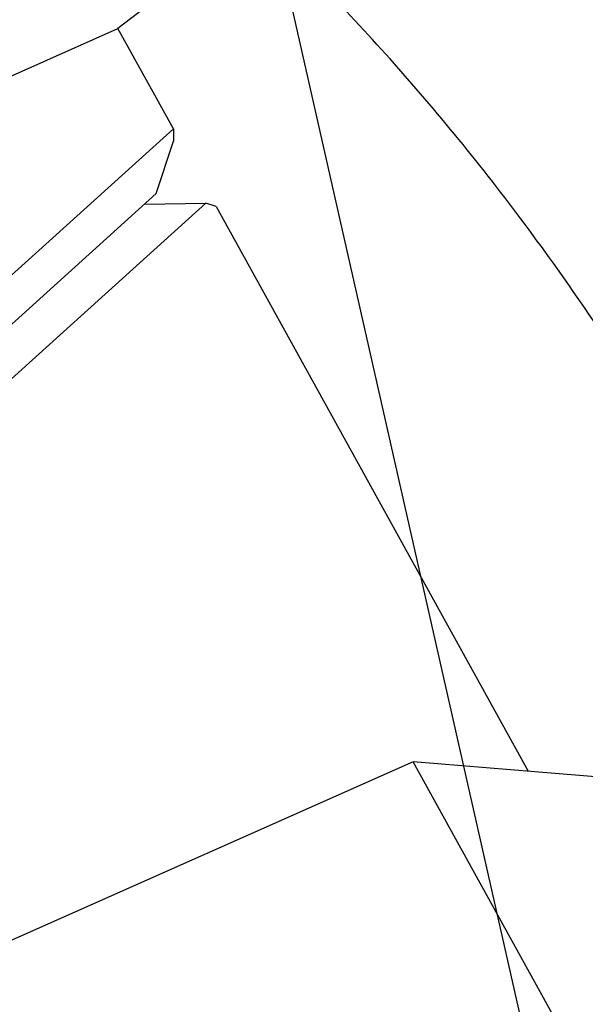
# Model space of a CAD drawing. Units: inches. Extents: x 0 to 221, y 0 to 153.
# Drawn here: x 189 to 189, y 101 to 102 of the extents above; entities that cross this region are included whole.
import ezdxf
from ezdxf import colors
from ezdxf.entities.mleader import LeaderData, LeaderLine
from ezdxf.math import Vec2, Vec3

# ---------------------------------------------------------------- set-up
doc = ezdxf.new("R2010")
doc.units = ezdxf.units.IN
doc.header["$LTSCALE"] = 1.87
doc.header["$MEASUREMENT"] = 0
doc.layers.get('0').update_dxf_attribs({"linetype": 'CONTINUOUS'})
doc.styles.get("Standard").update_dxf_attribs({"font": 'trium.ttf'})

msp = doc.modelspace()

# ---------------------------------------------------------------- linework, layer by layer
for p, q in [((188.90353, 101.91855), (188.84295, 101.8721)), ((188.44351, 101.69472), (188.84295, 101.8721)), ((188.88759, 101.79121), (188.84295, 101.8721)), ((188.88759, 101.79121), (188.5478, 101.48421)), ((188.88759, 101.79121), (188.88768, 101.78139)), ((188.87381, 101.73908), (188.88768, 101.78139)), ((188.87381, 101.73908), (188.57033, 101.46491)), ((188.57961, 101.4295), (188.91362, 101.73129)), ((188.8644, 101.7306), (188.91362, 101.73129)), ((188.92216, 101.72859), (188.91362, 101.73129)), ((188.92216, 101.72859), (189.17325, 101.27368)), ((189.08085, 101.28128), (188.62384, 101.07833)), ((189.26357, 101.26624), (189.08085, 101.28128)), ((189.26087, 100.95512), (189.08085, 101.28128))]:
    msp.add_line(p, q)
msp.add_open_spline([(189.54689, 100.90737), (189.53299, 100.96547), (189.5, 101.08137), (189.43648, 101.25118), (189.35948, 101.4159), (189.27035, 101.57264), (189.18664, 101.69526), (189.11485, 101.78694), (189.05941, 101.85158), (189.00222, 101.91229), (188.94353, 101.96882), (188.8836, 102.02091), (188.84238, 102.053), (188.82163, 102.06821)], degree=3, knots=[0, 0, 0, 0, 0.128494, 0.25882, 0.389521, 0.51913, 0.646219, 0.708412, 0.769487, 0.829303, 0.887732, 0.944662, 1, 1, 1, 1])

# ---------------------------------------------------------------- leaders
at = {"color": 2}
ml = msp.add_multileader_mtext('Standard', dxfattribs=at)
ml.set_content('ASME NAMEPLATE', color=2)
ml.set_leader_properties()
ml.build(insert=Vec2(0, 0))
ml.multileader.update_dxf_attribs({"text_left_attachment_type": 2, "text_right_attachment_type": 2, "dogleg_length": 1.99081, "arrow_head_size": 1.5, "scale": 0.75})
ctx = ml.context
ctx.base_point, ctx.scale, ctx.char_height, ctx.arrow_head_size, ctx.landing_gap_size, ctx.plane_origin = Vec3(195.52629, 81.77513), 0.75, 1.5, 1.5, 0.375, Vec3(193.41103, 103.02684)
ctx.left_attachment, ctx.right_attachment = 2, 2
notes = []
notes.append((ctx, [(1, (1, 1, 0), (193.53548, 81.77513), (1, 0), 1.99081, [(1, [(187.29518, 109.3458)], 0, [])])]))
ctx.mtext.insert, ctx.mtext.flow_direction = Vec3(195.90129, 82.52513), 5
for ctx, leaders in notes:
    for number, flags, end, landing, length, lines in leaders:
        leader = LeaderData()
        leader.index, (leader.has_last_leader_line, leader.has_dogleg_vector, leader.attachment_direction) = number, flags
        leader.last_leader_point, leader.dogleg_vector, leader.dogleg_length = Vec3(end), Vec3(landing), length
        for number, points, colour, breaks in lines:
            line = LeaderLine()
            line.index, line.vertices, line.color, line.breaks = number, Vec3.list(points), colors.encode_raw_color(colour), breaks
            leader.lines.append(line)
        ctx.leaders.append(leader)

doc.saveas('drawing.dxf')
